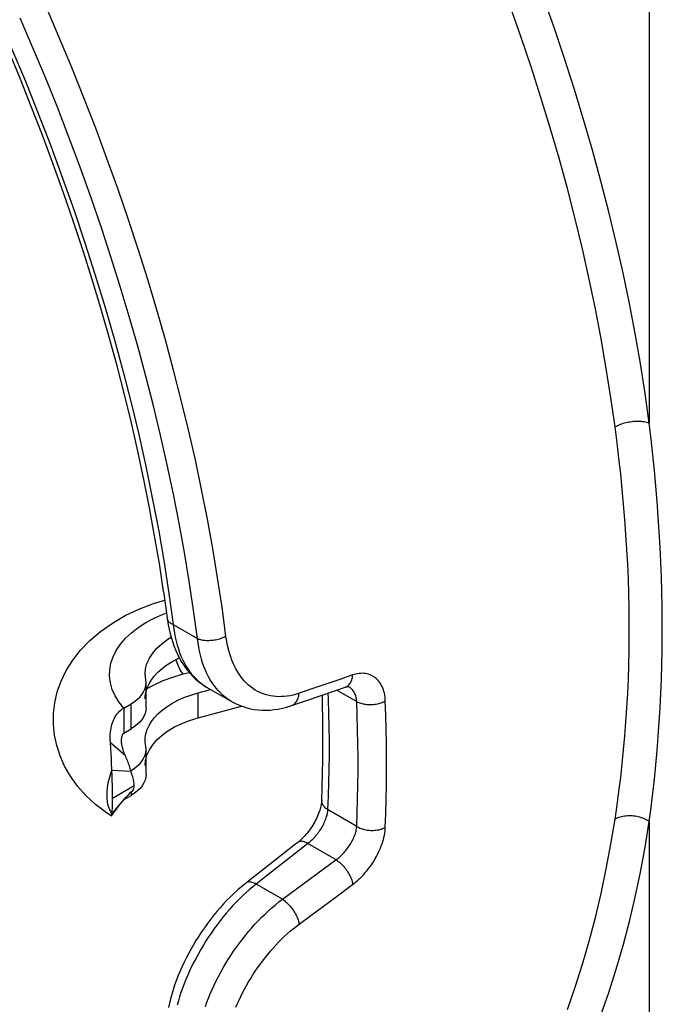
# Model space of a CAD drawing. Units: millimetres. Extents: x 116 to 186, y -22 to 201.
# Drawn here: x 141 to 154, y -6 to 13 of the extents above; entities that cross this region are included whole.
import ezdxf

# ---------------------------------------------------------------- set-up
doc = ezdxf.new("R2010")
doc.units = ezdxf.units.MM
doc.header["$LTSCALE"] = 16.335
doc.layers.get('0').update_dxf_attribs({"linetype": 'CONTINUOUS'})
doc.layers.add('RACCORDO', color=7, linetype='CONTINUOUS')

msp = doc.modelspace()

# ---------------------------------------------------------------- linework, layer by layer
at = {"color": 253, "linetype": 'CONTINUOUS'}
for p, q in [((144.057, 1.561), (144.122, 1.585)), ((144.447, 0.386), (144.565, 0.417)), ((144.743, -0.471), (144.743, 0.019)), ((143.022, -0.954), (143.311, -1.206)), ((143.064, -2.045), (143.488, -1.8))]:
    msp.add_line(p, q, dxfattribs=at)
at = {"color": 7, "linetype": 'CONTINUOUS'}
for p, q in [((144.743, 0.019), (144.985, 0.085)), ((143.284, -0.281), (143.284, -0.771)), ((144.743, -0.471), (145.589, -0.243)), ((143.037, -1.171), (143.032, -1.082)), ((143.042, -1.262), (143.037, -1.171)), ((143.046, -1.355), (143.042, -1.262)), ((143.053, -1.499), (143.046, -1.355)), ((143.053, -1.499), (143.425, -1.519)), ((143.209, -2.174), (143.256, -2.114)), ((143.256, -2.114), (143.299, -2.062)), ((143.053, -2.359), (143.241, -2.132)), ((143.118, -2.293), (143.163, -2.234)), ((143.163, -2.234), (143.209, -2.174)), ((143.036, -2.396), (142.945, -2.335)), ((143.05, -2.38), (143.053, -2.359))]:
    msp.add_line(p, q, dxfattribs=at)
for points in [[(142.945, -2.335), (142.73, -2.169), (142.541, -1.994), (142.378, -1.81), (142.239, -1.619), (142.125, -1.422), (142.036, -1.221), (141.97, -1.018), (141.926, -0.81), (141.905, -0.601), (141.907, -0.391), (141.933, -0.179), (141.982, 0.033), (142.056, 0.243), (142.156, 0.451), (142.283, 0.655), (142.437, 0.853), (142.618, 1.041), (142.826, 1.219), (143.061, 1.383), (143.314, 1.529), (143.581, 1.656), (143.864, 1.765), (144.088, 1.834)], [(143.022, -0.954), (143.019, -0.91), (143.018, -0.867), (143.018, -0.825), (143.02, -0.785), (143.024, -0.747), (143.029, -0.709), (143.035, -0.673), (143.042, -0.638), (143.051, -0.604), (143.062, -0.571), (143.073, -0.539), (143.087, -0.508), (143.102, -0.478), (143.118, -0.448), (143.136, -0.42), (143.156, -0.393), (143.178, -0.367), (143.202, -0.343), (143.227, -0.321), (143.255, -0.3), (143.284, -0.281)], [(143.311, -1.206), (143.299, -1.178), (143.289, -1.151), (143.279, -1.125), (143.271, -1.1), (143.264, -1.075), (143.258, -1.052), (143.252, -1.028), (143.248, -1.006), (143.245, -0.984), (143.242, -0.962), (143.241, -0.942), (143.24, -0.921), (143.241, -0.901), (143.242, -0.882), (143.245, -0.863), (143.248, -0.845), (143.253, -0.828), (143.259, -0.812), (143.266, -0.797), (143.274, -0.783), (143.284, -0.771)], [(143.032, -1.082), (143.029, -1.039), (143.025, -0.996), (143.022, -0.954)], [(143.425, -1.519), (143.418, -1.493), (143.41, -1.467), (143.401, -1.441), (143.393, -1.415), (143.383, -1.389), (143.374, -1.363), (143.364, -1.337), (143.354, -1.311), (143.344, -1.284), (143.333, -1.258), (143.322, -1.232), (143.311, -1.206)], [(143.064, -2.045), (143.064, -1.969), (143.063, -1.886), (143.061, -1.797), (143.059, -1.702), (143.056, -1.603), (143.053, -1.499)], [(143.488, -1.8), (143.487, -1.765), (143.481, -1.724), (143.473, -1.679), (143.46, -1.63), (143.445, -1.576), (143.425, -1.519)], [(143.377, -1.979), (143.424, -1.931), (143.461, -1.894)], [(143.461, -1.894), (143.473, -1.879), (143.481, -1.858), (143.486, -1.832), (143.488, -1.8)], [(143.061, -2.238), (143.063, -2.181), (143.064, -2.116), (143.064, -2.045)], [(143.241, -2.132), (143.286, -2.08), (143.331, -2.029), (143.377, -1.979)], [(143.044, -2.394), (143.076, -2.35), (143.118, -2.293)], [(143.053, -2.359), (143.056, -2.327), (143.059, -2.287), (143.061, -2.238)], [(143.036, -2.396), (143.04, -2.397), (143.044, -2.394)], [(143.044, -2.394), (143.045, -2.392), (143.05, -2.38)]]:
    msp.add_lwpolyline(points, dxfattribs=at)
at = {"color": 253, "linetype": 'CONTINUOUS'}
for points in [[(143.284, -0.281), (143.189, -0.162), (143.114, -0.04), (143.058, 0.084), (143.021, 0.211), (143.005, 0.34), (143.008, 0.469), (143.031, 0.597), (143.074, 0.725), (143.136, 0.848), (143.218, 0.968), (143.318, 1.085), (143.435, 1.194), (143.568, 1.297), (143.718, 1.394), (143.881, 1.482), (144.057, 1.561)], [(144.447, 0.386), (144.415, 0.429), (144.384, 0.481), (144.355, 0.54), (144.328, 0.604), (144.305, 0.668)], [(143.719, 0.088), (143.882, 0.176), (144.057, 0.255), (144.245, 0.324), (144.447, 0.386)], [(142.987, -2.213), (142.968, -2.127), (142.959, -2.033), (142.959, -1.934), (142.968, -1.829), (142.987, -1.721), (143.016, -1.611), (143.053, -1.499)], [(143.053, -2.359), (143.016, -2.291), (142.987, -2.213)]]:
    msp.add_lwpolyline(points, dxfattribs=at)
at = {"layer": 'RACCORDO', "color": 253, "linetype": 'CONTINUOUS'}
for p, q in [((153.58, 34.103), (153.58, 5.3)), ((144.169, 1.96), (144.253, 1.353)), ((144.253, 1.353), (144.729, 1.078)), ((147.535, 0.287), (147.068, 0.127)), ((147.768, 0.366), (147.535, 0.287)), ((147.068, 0.127), (146.718, 0.008)), ((147.456, 0.07), (147.848, -0.156)), ((143.427, -0.688), (143.427, -0.198)), ((143.427, -1.928), (143.427, -1.995)), ((147.848, -2.6), (147.278, -2.271)), ((153.58, -2.506), (153.579, -9.265)), ((146.892, -2.935), (146.666, -3.112)), ((147.442, -3.253), (146.892, -2.935)), ((146.666, -3.112), (146.103, -3.554)), ((146.103, -3.554), (145.877, -3.731)), ((146.392, -4.028), (145.877, -3.731)), ((147.418, -3.998), (147.768, -3.738)), ((146.951, -4.343), (147.418, -3.998)), ((146.718, -4.516), (146.951, -4.343))]:
    msp.add_line(p, q, dxfattribs=at)
at = {"layer": 'RACCORDO', "color": 7, "linetype": 'CONTINUOUS'}
for p, q in [((143.72, 0.21), (143.704, 0.386)), ((143.72, -0.28), (143.72, 0.21)), ((143.743, 0.113), (143.779, 0.193)), ((143.719, 0.032), (143.743, 0.113)), ((144.906, 0.13), (145.394, -0.151)), ((146.905, -0.119), (147.55, 0.103)), ((147.55, 0.103), (147.621, 0.127)), ((147.69, 0.138), (147.69, 0.138)), ((146.571, -0.234), (146.905, -0.119)), ((143.284, -0.281), (143.427, -0.198)), ((143.284, -0.771), (143.427, -0.688)), ((143.72, -1.096), (143.714, -1.034)), ((143.72, -1.586), (143.72, -1.096)), ((143.739, -1.205), (143.786, -1.101)), ((143.786, -1.101), (143.852, -1)), ((143.704, -1.41), (143.712, -1.309)), ((143.712, -1.309), (143.739, -1.205)), ((143.427, -1.505), (143.494, -1.462)), ((143.292, -2.072), (143.427, -1.995)), ((143.494, -1.952), (143.427, -1.995)), ((146.625, -2.968), (146.002, -3.456)), ((146.694, -2.914), (146.625, -2.968)), ((146.002, -3.456), (145.791, -3.622)), ((145.791, -3.622), (145.662, -3.723))]:
    msp.add_line(p, q, dxfattribs=at)
for points in [[(144.065, 2.005), (143.982, 2.548), (143.889, 3.094), (143.788, 3.643), (143.679, 4.195), (143.56, 4.75), (143.433, 5.307), (143.297, 5.865), (143.152, 6.426), (142.999, 6.988), (142.837, 7.551), (142.667, 8.115), (142.488, 8.68), (142.301, 9.245), (142.106, 9.811), (141.902, 10.376), (141.691, 10.942), (141.472, 11.507), (141.245, 12.071), (141.01, 12.634), (140.767, 13.196), (140.517, 13.756)], [(144.065, 2.005), (144.142, 1.443), (144.156, 1.35)], [(144.156, 1.35), (144.174, 1.26), (144.194, 1.172), (144.217, 1.087), (144.242, 1.004), (144.271, 0.924), (144.302, 0.847), (144.335, 0.773), (144.372, 0.701), (144.41, 0.632), (144.452, 0.567), (144.495, 0.504), (144.541, 0.445), (144.589, 0.388), (144.64, 0.335), (144.692, 0.286), (144.747, 0.24), (144.803, 0.197), (144.861, 0.158), (144.906, 0.13)], [(143.704, 0.386), (143.712, 0.487), (143.739, 0.592), (143.786, 0.695), (143.852, 0.796), (143.934, 0.892), (144.033, 0.983), (144.149, 1.068), (144.212, 1.105)], [(143.885, 0.348), (143.954, 0.423), (144.034, 0.494), (144.125, 0.562), (144.227, 0.627), (144.34, 0.687), (144.372, 0.701)], [(143.427, -0.198), (143.494, -0.155), (143.553, -0.11), (143.603, -0.061), (143.645, -0.009), (143.679, 0.046), (143.702, 0.102), (143.716, 0.158), (143.72, 0.21)], [(143.779, 0.193), (143.827, 0.272), (143.885, 0.348)], [(143.703, -0.104), (143.706, -0.05), (143.719, 0.032)], [(143.703, -0.921), (143.706, -0.867), (143.719, -0.785), (143.743, -0.703), (143.779, -0.623), (143.827, -0.545), (143.885, -0.468), (143.954, -0.394), (144.034, -0.323), (144.125, -0.255), (144.227, -0.19), (144.34, -0.13), (144.463, -0.075), (144.597, -0.026), (144.743, 0.019)], [(147.622, 0.127), (147.634, 0.131), (147.647, 0.135), (147.658, 0.137), (147.668, 0.138), (147.676, 0.139), (147.682, 0.139), (147.686, 0.138), (147.689, 0.138)], [(145.394, -0.151), (145.418, -0.165), (145.484, -0.199), (145.551, -0.228), (145.621, -0.254), (145.692, -0.277), (145.766, -0.295), (145.84, -0.308), (145.916, -0.318), (145.994, -0.323), (146.072, -0.324), (146.151, -0.321), (146.231, -0.313), (146.311, -0.301), (146.392, -0.285), (146.473, -0.264), (146.554, -0.239), (146.571, -0.234)], [(147.162, -2.09), (147.172, -1.829), (147.18, -1.566), (147.185, -1.301), (147.187, -1.035), (147.187, -0.767), (147.185, -0.498), (147.18, -0.227), (147.174, -0.027)], [(143.72, -0.28), (143.716, -0.332), (143.702, -0.388), (143.679, -0.444), (143.645, -0.499), (143.603, -0.551), (143.553, -0.599), (143.494, -0.645), (143.427, -0.688)], [(143.852, -1), (143.934, -0.904), (144.033, -0.813), (144.149, -0.728), (144.278, -0.651), (144.419, -0.583), (144.574, -0.523), (144.743, -0.471)], [(143.714, -1.034), (143.704, -0.95), (143.703, -0.921)], [(143.494, -1.462), (143.553, -1.416), (143.603, -1.367), (143.645, -1.315), (143.679, -1.26), (143.702, -1.205), (143.716, -1.148), (143.72, -1.096)], [(143.72, -1.586), (143.716, -1.638), (143.702, -1.694), (143.679, -1.75), (143.645, -1.805), (143.603, -1.857)], [(143.603, -1.857), (143.553, -1.906), (143.494, -1.952)], [(147.162, -2.09), (147.161, -2.105), (147.159, -2.126), (147.156, -2.15), (147.152, -2.174), (147.147, -2.201), (147.14, -2.228), (147.133, -2.257), (147.124, -2.287), (147.113, -2.317), (147.102, -2.349), (147.089, -2.381), (147.075, -2.414), (147.06, -2.446), (147.043, -2.479), (147.026, -2.512), (147.007, -2.545), (146.987, -2.578), (146.966, -2.61), (146.945, -2.642), (146.923, -2.673), (146.9, -2.703), (146.877, -2.733), (146.853, -2.761), (146.829, -2.788), (146.805, -2.813), (146.781, -2.837), (146.757, -2.86), (146.734, -2.881), (146.711, -2.9), (146.694, -2.914)], [(145.662, -3.723), (145.589, -3.783), (145.516, -3.846), (145.445, -3.911), (145.375, -3.978), (145.306, -4.048), (145.238, -4.119), (145.172, -4.193), (145.107, -4.269), (145.044, -4.346), (144.982, -4.424), (144.922, -4.505), (144.864, -4.586), (144.807, -4.669), (144.752, -4.753), (144.699, -4.838), (144.647, -4.923), (144.598, -5.01), (144.551, -5.097), (144.505, -5.184), (144.462, -5.272), (144.421, -5.36), (144.383, -5.449), (144.346, -5.537), (144.312, -5.626), (144.28, -5.714), (144.251, -5.803), (144.224, -5.891), (144.2, -5.978), (144.179, -6.066), (144.16, -6.152)]]:
    msp.add_lwpolyline(points, dxfattribs=at)
at = {"layer": 'RACCORDO', "color": 253, "linetype": 'CONTINUOUS'}
for points in [[(153.58, 5.3), (153.498, 5.882), (153.406, 6.467), (153.303, 7.055), (153.19, 7.648), (153.066, 8.244), (152.932, 8.842), (152.787, 9.442), (152.632, 10.044), (152.468, 10.648), (152.293, 11.253), (152.108, 11.858), (151.914, 12.465), (151.71, 13.071), (151.496, 13.678)], [(145.286, 1.128), (145.209, 1.696), (145.123, 2.267), (145.028, 2.842), (144.923, 3.419), (144.809, 3.999), (144.686, 4.582), (144.553, 5.167), (144.411, 5.754), (144.26, 6.342), (144.1, 6.932), (143.931, 7.524), (143.753, 8.116), (143.567, 8.709), (143.371, 9.302), (143.167, 9.896), (142.955, 10.489), (142.734, 11.082), (142.504, 11.675), (142.267, 12.266), (142.021, 12.857), (141.767, 13.446)], [(152.909, 5.226), (152.828, 5.798), (152.737, 6.374), (152.636, 6.954), (152.524, 7.538), (152.402, 8.124), (152.269, 8.713), (152.126, 9.303), (151.974, 9.896), (151.811, 10.491), (151.639, 11.086), (151.456, 11.682), (151.264, 12.279), (151.063, 12.876), (150.852, 13.474)], [(140.822, 13.258), (141.094, 12.629), (141.357, 11.999), (141.61, 11.366), (141.853, 10.734), (142.086, 10.1), (142.31, 9.466), (142.523, 8.832), (142.726, 8.199), (142.918, 7.566), (143.1, 6.934), (143.272, 6.304), (143.433, 5.675), (143.583, 5.049), (143.722, 4.425), (143.85, 3.803), (143.968, 3.185), (144.074, 2.571), (144.169, 1.96)], [(144.729, 1.078), (144.653, 1.638), (144.568, 2.202), (144.474, 2.768), (144.371, 3.338), (144.258, 3.911), (144.136, 4.486), (144.005, 5.064), (143.865, 5.643), (143.716, 6.224), (143.558, 6.807), (143.392, 7.391), (143.216, 7.976), (143.032, 8.561), (142.839, 9.147), (142.637, 9.733), (142.428, 10.319), (142.209, 10.904), (141.983, 11.489), (141.748, 12.073), (141.505, 12.657), (141.255, 13.238)], [(153.58, 5.3), (153.556, 5.307), (153.531, 5.314), (153.505, 5.319), (153.478, 5.324), (153.451, 5.328), (153.422, 5.33), (153.393, 5.332), (153.363, 5.333), (153.333, 5.333), (153.303, 5.332), (153.272, 5.33), (153.241, 5.327), (153.211, 5.323), (153.18, 5.319), (153.15, 5.313), (153.12, 5.306), (153.091, 5.299), (153.062, 5.291), (153.034, 5.282), (153.007, 5.272), (152.981, 5.261), (152.956, 5.25), (152.931, 5.238), (152.909, 5.226)], [(152.909, -2.458), (152.948, -2.187), (152.985, -1.915), (153.019, -1.643), (153.049, -1.37), (153.077, -1.097), (153.102, -0.823), (153.123, -0.549), (153.142, -0.274), (153.157, 0.002), (153.169, 0.279), (153.178, 0.556), (153.185, 0.835), (153.188, 1.115), (153.188, 1.397), (153.185, 1.679), (153.178, 1.963), (153.169, 2.249), (153.157, 2.537), (153.141, 2.826), (153.123, 3.117), (153.101, 3.411), (153.077, 3.707), (153.049, 4.005), (153.019, 4.306), (152.985, 4.61), (152.948, 4.916), (152.909, 5.226)], [(153.68, 4.37), (153.649, 4.677), (153.616, 4.987), (153.58, 5.3)], [(153.58, -2.506), (153.616, -2.229), (153.649, -1.951), (153.68, -1.673), (153.708, -1.395), (153.733, -1.116), (153.756, -0.837), (153.775, -0.557), (153.792, -0.277), (153.806, 0.004), (153.818, 0.286), (153.826, 0.569), (153.832, 0.852), (153.834, 1.137), (153.834, 1.422), (153.831, 1.71), (153.826, 1.998), (153.817, 2.288), (153.806, 2.579), (153.792, 2.873), (153.775, 3.168), (153.756, 3.465), (153.733, 3.765), (153.708, 4.066), (153.68, 4.37)], [(144.253, 1.353), (144.235, 1.36), (144.219, 1.368), (144.204, 1.377), (144.191, 1.386), (144.179, 1.396), (144.168, 1.406), (144.159, 1.417), (144.152, 1.428), (144.146, 1.44), (144.142, 1.452), (144.139, 1.465)], [(144.253, 1.353), (144.263, 1.269), (144.276, 1.187), (144.292, 1.106), (144.31, 1.028), (144.33, 0.952), (144.353, 0.878), (144.378, 0.807), (144.405, 0.738), (144.434, 0.672), (144.466, 0.608), (144.5, 0.548), (144.536, 0.49), (144.574, 0.435), (144.614, 0.383), (144.656, 0.334), (144.7, 0.288), (144.746, 0.245), (144.793, 0.206), (144.843, 0.17)], [(144.729, 1.078), (144.747, 1.071), (144.767, 1.065), (144.788, 1.06), (144.81, 1.055), (144.832, 1.051), (144.856, 1.048), (144.88, 1.046), (144.904, 1.045), (144.929, 1.044), (144.954, 1.045), (144.98, 1.046), (145.006, 1.048), (145.031, 1.05), (145.057, 1.054), (145.083, 1.058), (145.108, 1.063), (145.132, 1.069), (145.157, 1.076), (145.18, 1.083), (145.203, 1.091), (145.225, 1.099), (145.247, 1.108), (145.267, 1.118), (145.286, 1.128)], [(145.394, -0.151), (145.382, -0.144), (145.33, -0.111), (145.279, -0.074), (145.23, -0.034), (145.183, 0.009), (145.138, 0.055), (145.095, 0.105), (145.054, 0.157), (145.015, 0.213), (144.979, 0.271), (144.944, 0.332), (144.912, 0.396), (144.882, 0.463), (144.854, 0.532), (144.829, 0.604), (144.806, 0.677), (144.786, 0.754), (144.768, 0.832), (144.752, 0.912), (144.739, 0.994), (144.729, 1.078)], [(146.718, 0.008), (146.659, -0.01), (146.601, -0.026), (146.544, -0.039), (146.486, -0.048), (146.429, -0.055), (146.373, -0.058), (146.318, -0.059), (146.263, -0.056), (146.209, -0.051), (146.156, -0.043), (146.104, -0.031), (146.053, -0.017), (146.003, 0.001), (145.954, 0.021), (145.906, 0.045), (145.86, 0.071), (145.815, 0.1), (145.772, 0.132), (145.73, 0.167), (145.689, 0.205), (145.65, 0.245), (145.613, 0.288), (145.577, 0.334), (145.544, 0.382), (145.512, 0.432), (145.481, 0.485), (145.453, 0.54), (145.426, 0.598), (145.402, 0.658), (145.379, 0.719), (145.359, 0.783), (145.34, 0.849), (145.323, 0.916), (145.309, 0.985), (145.296, 1.056), (145.286, 1.128)], [(148.408, -0.143), (148.406, -0.104), (148.402, -0.066), (148.396, -0.029), (148.389, 0.007), (148.38, 0.042), (148.37, 0.076), (148.358, 0.108), (148.344, 0.14), (148.329, 0.169), (148.313, 0.197), (148.295, 0.224), (148.276, 0.249), (148.255, 0.272), (148.233, 0.293), (148.211, 0.312), (148.187, 0.329), (148.162, 0.345), (148.136, 0.359), (148.108, 0.37), (148.08, 0.38), (148.052, 0.388), (148.022, 0.393), (147.991, 0.397), (147.96, 0.399), (147.929, 0.398), (147.897, 0.396), (147.865, 0.391), (147.833, 0.385), (147.801, 0.376), (147.768, 0.366)], [(147.622, 0.127), (147.627, 0.129), (147.643, 0.137), (147.659, 0.146), (147.674, 0.156), (147.688, 0.169), (147.701, 0.183), (147.713, 0.198), (147.724, 0.215), (147.734, 0.233), (147.743, 0.253), (147.75, 0.273), (147.757, 0.295), (147.762, 0.318), (147.766, 0.342), (147.768, 0.366)], [(144.843, 0.17), (144.894, 0.137), (144.906, 0.13)], [(146.571, -0.234), (146.577, -0.232), (146.594, -0.224), (146.609, -0.215), (146.624, -0.204), (146.638, -0.192), (146.651, -0.178), (146.663, -0.162), (146.674, -0.145), (146.684, -0.126), (146.693, -0.107), (146.7, -0.086), (146.707, -0.064), (146.712, -0.041), (146.715, -0.017), (146.718, 0.008)], [(147.285, 0.011), (147.289, -0.105), (147.297, -0.381), (147.302, -0.655), (147.305, -0.929), (147.305, -1.2), (147.302, -1.471), (147.297, -1.739), (147.289, -2.006), (147.278, -2.271)], [(147.848, -0.156), (147.846, -0.133), (147.843, -0.11), (147.839, -0.088), (147.834, -0.066), (147.828, -0.045), (147.821, -0.024), (147.813, -0.005), (147.804, 0.014), (147.794, 0.032), (147.783, 0.049), (147.772, 0.066), (147.759, 0.081), (147.746, 0.095), (147.732, 0.108), (147.718, 0.119), (147.702, 0.13), (147.69, 0.138)], [(147.848, -0.156), (147.867, -0.166), (147.887, -0.174), (147.908, -0.182), (147.93, -0.189), (147.952, -0.195), (147.976, -0.2), (148, -0.204), (148.025, -0.208), (148.05, -0.21), (148.075, -0.212), (148.101, -0.213), (148.127, -0.213), (148.153, -0.212), (148.179, -0.21), (148.204, -0.207), (148.23, -0.203), (148.254, -0.198), (148.279, -0.193), (148.302, -0.186), (148.325, -0.179), (148.348, -0.171), (148.369, -0.163), (148.389, -0.153), (148.408, -0.143)], [(147.848, -2.6), (147.858, -2.335), (147.866, -2.068), (147.871, -1.799), (147.873, -1.529), (147.873, -1.257), (147.871, -0.984), (147.866, -0.709), (147.858, -0.434), (147.848, -0.156)], [(148.408, -2.619), (148.419, -2.35), (148.426, -2.079), (148.431, -1.807), (148.434, -1.533), (148.434, -1.258), (148.431, -0.982), (148.426, -0.703), (148.419, -0.424), (148.408, -0.143)], [(147.278, -2.271), (147.261, -2.259), (147.244, -2.247), (147.229, -2.234), (147.216, -2.22), (147.203, -2.206), (147.193, -2.191), (147.183, -2.176), (147.176, -2.161), (147.17, -2.146), (147.165, -2.13), (147.163, -2.114), (147.162, -2.099), (147.162, -2.09)], [(147.278, -2.271), (147.276, -2.293), (147.273, -2.315), (147.27, -2.338), (147.265, -2.361), (147.259, -2.384), (147.252, -2.408), (147.245, -2.432), (147.236, -2.457), (147.227, -2.481), (147.217, -2.506), (147.206, -2.53), (147.195, -2.555), (147.182, -2.58), (147.169, -2.604), (147.155, -2.628), (147.141, -2.652), (147.126, -2.676), (147.11, -2.699), (147.094, -2.722), (147.077, -2.745), (147.06, -2.767), (147.042, -2.788), (147.024, -2.809), (147.006, -2.83), (146.987, -2.849), (146.968, -2.868), (146.949, -2.886), (146.93, -2.904), (146.911, -2.92), (146.892, -2.935)], [(151.974, -6.19), (152.126, -5.751), (152.269, -5.303), (152.402, -4.848), (152.524, -4.384), (152.636, -3.913), (152.737, -3.435), (152.828, -2.95), (152.909, -2.458)], [(152.632, -6.298), (152.787, -5.852), (152.932, -5.397), (153.066, -4.934), (153.19, -4.463), (153.303, -3.984), (153.406, -3.499), (153.498, -3.006), (153.58, -2.506)], [(153.58, -2.506), (153.556, -2.491), (153.531, -2.477), (153.505, -2.464), (153.478, -2.452), (153.451, -2.441), (153.422, -2.431), (153.393, -2.422), (153.363, -2.414), (153.333, -2.408), (153.303, -2.402), (153.272, -2.398), (153.241, -2.395), (153.211, -2.394), (153.18, -2.394), (153.15, -2.394), (153.12, -2.397), (153.091, -2.4), (153.062, -2.405), (153.034, -2.411), (153.007, -2.418), (152.981, -2.426), (152.956, -2.435), (152.931, -2.446), (152.909, -2.458)], [(146.392, -4.028), (147.462, -3.239), (147.482, -3.223), (147.502, -3.207), (147.521, -3.19), (147.541, -3.172), (147.561, -3.153), (147.58, -3.133), (147.599, -3.113), (147.617, -3.092), (147.635, -3.071), (147.653, -3.049), (147.67, -3.026), (147.687, -3.004), (147.702, -2.981), (147.718, -2.957), (147.732, -2.933), (147.746, -2.909), (147.759, -2.885), (147.772, -2.861), (147.783, -2.836), (147.794, -2.812), (147.804, -2.787), (147.813, -2.763), (147.821, -2.738), (147.828, -2.714), (147.834, -2.691), (147.839, -2.667), (147.843, -2.644), (147.846, -2.622), (147.848, -2.6)], [(147.768, -3.738), (147.801, -3.713), (147.833, -3.687), (147.865, -3.659), (147.897, -3.63), (147.929, -3.599), (147.96, -3.567), (147.991, -3.534), (148.022, -3.499), (148.051, -3.463), (148.08, -3.427), (148.108, -3.389), (148.136, -3.351), (148.162, -3.312), (148.187, -3.272), (148.211, -3.232), (148.234, -3.191), (148.255, -3.15), (148.276, -3.108), (148.295, -3.066), (148.313, -3.024), (148.329, -2.982), (148.344, -2.94), (148.358, -2.898), (148.37, -2.856), (148.38, -2.815), (148.389, -2.774), (148.396, -2.734), (148.402, -2.695), (148.406, -2.656), (148.408, -2.619)], [(147.848, -2.6), (147.867, -2.611), (147.887, -2.622), (147.908, -2.632), (147.93, -2.641), (147.952, -2.649), (147.976, -2.656), (148, -2.662), (148.025, -2.667), (148.05, -2.672), (148.075, -2.675), (148.101, -2.677), (148.127, -2.679), (148.153, -2.679), (148.179, -2.678), (148.204, -2.677), (148.23, -2.674), (148.254, -2.67), (148.279, -2.666), (148.302, -2.66), (148.325, -2.654), (148.348, -2.646), (148.369, -2.638), (148.389, -2.629), (148.408, -2.619)], [(146.892, -2.935), (146.872, -2.925), (146.852, -2.915), (146.833, -2.908), (146.815, -2.902), (146.797, -2.897), (146.779, -2.894), (146.763, -2.893), (146.747, -2.894), (146.733, -2.896), (146.719, -2.9), (146.707, -2.906), (146.696, -2.913), (146.694, -2.914)], [(147.442, -3.253), (147.461, -3.265), (147.48, -3.279), (147.499, -3.294), (147.518, -3.31), (147.537, -3.327), (147.556, -3.346), (147.574, -3.365), (147.592, -3.385), (147.61, -3.406), (147.627, -3.427), (147.643, -3.449), (147.659, -3.472), (147.674, -3.495), (147.688, -3.518), (147.701, -3.541), (147.713, -3.564), (147.724, -3.587), (147.734, -3.61), (147.743, -3.633), (147.75, -3.655), (147.757, -3.677), (147.762, -3.698), (147.766, -3.719), (147.768, -3.738)], [(145.877, -3.731), (145.81, -3.785), (145.743, -3.842), (145.676, -3.901), (145.61, -3.962), (145.545, -4.026), (145.48, -4.092), (145.417, -4.16), (145.354, -4.229), (145.292, -4.301), (145.231, -4.375), (145.172, -4.45), (145.113, -4.526), (145.056, -4.604), (145.001, -4.684), (144.946, -4.764), (144.894, -4.845), (144.843, -4.928), (144.793, -5.011), (144.746, -5.095), (144.7, -5.179), (144.656, -5.263), (144.614, -5.348), (144.574, -5.433), (144.536, -5.518), (144.5, -5.603), (144.466, -5.688), (144.434, -5.772), (144.405, -5.855), (144.378, -5.938), (144.353, -6.02), (144.33, -6.102)], [(145.877, -3.731), (145.857, -3.72), (145.838, -3.711), (145.819, -3.703), (145.8, -3.697), (145.782, -3.693), (145.765, -3.69), (145.749, -3.689), (145.733, -3.689), (145.719, -3.691), (145.705, -3.695), (145.693, -3.701), (145.682, -3.708), (145.68, -3.709)], [(144.882, -6.131), (144.912, -6.047), (144.944, -5.964), (144.979, -5.879), (145.015, -5.795), (145.054, -5.71), (145.095, -5.626), (145.138, -5.541), (145.183, -5.457), (145.23, -5.374), (145.279, -5.291), (145.33, -5.208), (145.382, -5.127), (145.436, -5.046), (145.492, -4.966), (145.549, -4.888), (145.607, -4.811), (145.667, -4.735), (145.728, -4.661), (145.791, -4.589), (145.854, -4.518), (145.919, -4.449), (145.984, -4.382), (146.051, -4.317), (146.118, -4.255), (146.186, -4.194), (146.254, -4.137), (146.323, -4.081), (146.392, -4.028)], [(146.392, -4.028), (146.411, -4.041), (146.43, -4.054), (146.449, -4.07), (146.468, -4.086), (146.487, -4.103), (146.506, -4.122), (146.525, -4.141), (146.543, -4.161), (146.56, -4.182), (146.577, -4.204), (146.594, -4.226), (146.609, -4.249), (146.624, -4.272), (146.638, -4.295), (146.651, -4.318), (146.663, -4.342), (146.674, -4.365), (146.684, -4.388), (146.693, -4.411), (146.7, -4.433), (146.707, -4.455), (146.712, -4.476), (146.715, -4.496), (146.718, -4.516)], [(145.481, -6.144), (145.512, -6.073), (145.544, -6.002), (145.577, -5.931), (145.613, -5.86), (145.65, -5.789), (145.689, -5.718), (145.73, -5.647), (145.772, -5.578), (145.815, -5.508), (145.86, -5.44), (145.906, -5.372), (145.954, -5.305), (146.003, -5.239), (146.053, -5.174), (146.104, -5.11), (146.156, -5.048), (146.209, -4.987), (146.263, -4.927), (146.318, -4.869), (146.373, -4.813), (146.429, -4.759), (146.486, -4.706), (146.544, -4.656), (146.601, -4.607), (146.659, -4.561), (146.718, -4.516)]]:
    msp.add_lwpolyline(points, dxfattribs=at)

doc.saveas('drawing.dxf')
